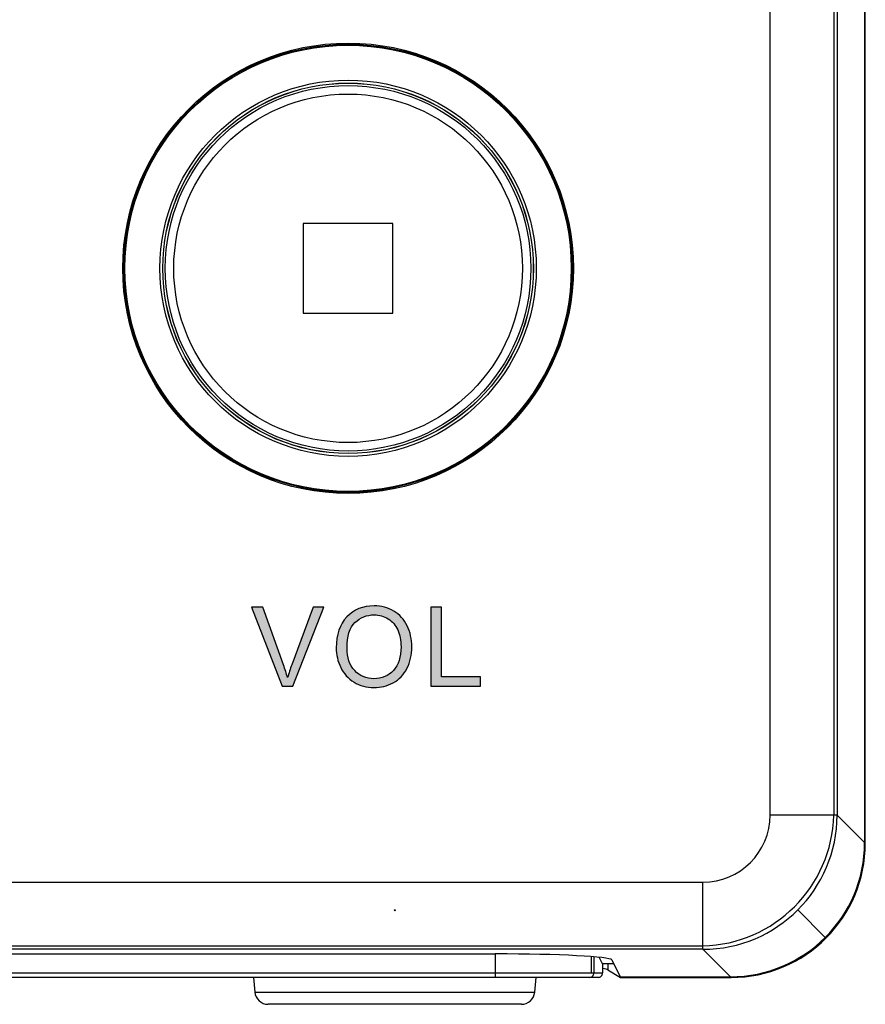
# Model space of a CAD drawing. Units: millimetres. Extents: x 0 to 1263, y 0 to 890.
# Drawn here: x 1039 to 1058, y 427 to 448 of the extents above; entities that cross this region are included whole.
import ezdxf

# ---------------------------------------------------------------- set-up
doc = ezdxf.new("R2010")
doc.units = ezdxf.units.MM
doc.layers.add('AV sys', color=7, linetype='Continuous', plot=False)

# ---------------------------------------------------------------- blocks, each defined once
blk = doc.blocks.new('GW901B')
at = {"layer": 'AV sys', "true_color": 0xffffff, "transparency": 33554687}
h = blk.add_hatch(color=7, dxfattribs=at)
h.dxf.hatch_style = 2
edge = h.paths.add_edge_path()
edge.add_spline(control_points=[(856.281, 420.411), (856.281, 420.411), (855.602, 422.164), (855.602, 422.164), (855.602, 422.164), (855.853, 422.164), (855.853, 422.164), (855.853, 422.164), (856.309, 420.891), (856.309, 420.891), (856.345, 420.789), (856.376, 420.693), (856.4, 420.604), (856.428, 420.699), (856.459, 420.795), (856.495, 420.891), (856.495, 420.891), (856.968, 422.164), (856.968, 422.164), (856.968, 422.164), (857.205, 422.164), (857.205, 422.164), (857.205, 422.164), (856.519, 420.411), (856.519, 420.411), (856.519, 420.411), (856.281, 420.411), (856.281, 420.411)], knot_values=[0, 0, 0, 0, 1, 1, 1, 2, 2, 2, 3, 3, 3, 4, 4, 4, 5, 5, 5, 6, 6, 6, 7, 7, 7, 8, 8, 8, 9, 9, 9, 9], degree=3, periodic=0)
h = blk.add_hatch(color=7, dxfattribs=at)
h.dxf.hatch_style = 2
edge = h.paths.add_edge_path()
edge.add_spline(control_points=[(857.718, 421.262), (857.718, 421.05), (857.774, 420.884), (857.888, 420.762), (858.001, 420.641), (858.144, 420.58), (858.315, 420.58), (858.489, 420.58), (858.633, 420.641), (858.746, 420.764), (858.859, 420.887), (858.915, 421.061), (858.915, 421.286), (858.915, 421.429), (858.891, 421.554), (858.843, 421.66), (858.794, 421.766), (858.724, 421.849), (858.631, 421.907), (858.539, 421.966), (858.434, 421.995), (858.319, 421.995), (858.155, 421.995), (858.013, 421.939), (857.895, 421.826), (857.776, 421.713), (857.718, 421.525), (857.718, 421.262)], knot_values=[0, 0, 0, 0, 1, 1, 1, 2, 2, 2, 3, 3, 3, 4, 4, 4, 5, 5, 5, 6, 6, 6, 7, 7, 7, 8, 8, 8, 9, 9, 9, 9], degree=3, periodic=0)
edge = h.paths.add_edge_path()
edge.add_spline(control_points=[(857.479, 421.265), (857.479, 421.556), (857.557, 421.784), (857.713, 421.948), (857.869, 422.113), (858.07, 422.195), (858.317, 422.195), (858.479, 422.195), (858.625, 422.156), (858.755, 422.079), (858.885, 422.002), (858.984, 421.894), (859.052, 421.755), (859.12, 421.617), (859.154, 421.46), (859.154, 421.285), (859.154, 421.108), (859.119, 420.948), (859.047, 420.808), (858.975, 420.668), (858.873, 420.562), (858.742, 420.49), (858.61, 420.418), (858.468, 420.382), (858.316, 420.382), (858.151, 420.382), (858.004, 420.422), (857.874, 420.501), (857.744, 420.581), (857.646, 420.69), (857.579, 420.827), (857.512, 420.965), (857.479, 421.111), (857.479, 421.265)], knot_values=[0, 0, 0, 0, 1, 1, 1, 2, 2, 2, 3, 3, 3, 4, 4, 4, 5, 5, 5, 6, 6, 6, 7, 7, 7, 8, 8, 8, 9, 9, 9, 10, 10, 10, 11, 11, 11, 11], degree=3, periodic=0)
h = blk.add_hatch(color=7, dxfattribs=at)
h.dxf.hatch_style = 2
edge = h.paths.add_edge_path()
edge.add_spline(control_points=[(859.579, 420.411), (859.579, 420.411), (859.579, 422.164), (859.579, 422.164), (859.579, 422.164), (859.811, 422.164), (859.811, 422.164), (859.811, 422.164), (859.811, 420.618), (859.811, 420.618), (859.811, 420.618), (860.674, 420.618), (860.674, 420.618), (860.674, 420.618), (860.674, 420.411), (860.674, 420.411), (860.674, 420.411), (859.579, 420.411), (859.579, 420.411)], knot_values=[0, 0, 0, 0, 1, 1, 1, 2, 2, 2, 3, 3, 3, 4, 4, 4, 5, 5, 5, 6, 6, 6, 6], degree=3, periodic=0)
at = {"layer": 'AV sys', "color": 7, "true_color": 0xffffff}
for p, q in [((869.188, 497.859), (869.188, 416.949)), ((869.204, 416.933), (869.204, 497.874)), ((867.093, 417.556), (867.093, 497.251)), ((868.506, 497.251), (868.506, 417.556)), ((868.58, 497.251), (868.58, 417.556)), ((856.749, 430.671), (856.749, 428.685)), ((858.735, 430.671), (856.749, 430.671)), ((858.735, 428.685), (858.735, 430.671)), ((856.749, 428.685), (858.735, 428.685)), ((868.58, 417.556), (867.093, 417.556)), ((868.58, 417.556), (869.188, 416.949)), ((818.495, 416.069), (865.605, 416.069)), ((865.605, 414.581), (865.605, 416.069)), ((868.317, 414.844), (867.708, 415.454)), ((865.605, 414.581), (818.456, 414.581)), ((818.458, 414.655), (865.605, 414.655)), ((866.213, 413.973), (865.605, 414.581)), ((836.19, 414.478), (861.005, 414.478)), ((861.005, 414.478), (861.005, 414.057)), ((863.133, 414.057), (863.133, 414.419)), ((863.188, 414.415), (863.188, 414.057)), ((863.382, 414.256), (863.309, 414.404)), ((863.586, 414.347), (863.772, 413.973)), ((863.382, 414.256), (863.382, 414.057)), ((863.631, 414.256), (863.382, 414.256)), ((863.501, 414.256), (863.501, 414.126)), ((863.501, 414.126), (863.781, 413.958)), ((836.19, 414.057), (861.005, 414.057)), ((861.005, 413.958), (836.19, 413.958)), ((861.005, 413.958), (836.19, 413.958)), ((855.645, 413.958), (855.674, 413.634)), ((861.005, 414.057), (861.005, 413.958)), ((861.005, 414.057), (863.188, 414.057)), ((863.089, 413.958), (861.005, 413.958)), ((861.879, 413.634), (861.908, 413.958)), ((863.283, 413.958), (863.089, 413.958)), ((863.283, 413.958), (863.091, 413.958)), ((863.188, 414.057), (863.382, 414.057)), ((863.772, 413.973), (866.213, 413.973)), ((863.781, 413.958), (863.781, 413.973)), ((863.781, 413.958), (866.228, 413.958)), ((855.674, 413.634), (861.879, 413.634)), ((861.582, 413.362), (855.97, 413.362))]:
    blk.add_line(p, q, dxfattribs=at)
for points, knots in [([(862.734, 429.678), (862.734, 432.436), (860.499, 434.671), (857.742, 434.671), (854.985, 434.671), (852.75, 432.436), (852.75, 429.678), (852.75, 426.921), (854.985, 424.686), (857.742, 424.686), (860.499, 424.686), (862.734, 426.921), (862.734, 429.678)], [0, 0, 0, 0, 1, 1, 1, 2, 2, 2, 3, 3, 3, 4, 4, 4, 4]), ([(862.71, 429.678), (862.71, 432.422), (860.486, 434.646), (857.742, 434.646), (854.999, 434.646), (852.775, 432.422), (852.775, 429.678), (852.774, 426.935), (854.998, 424.711), (857.742, 424.711), (860.485, 424.71), (862.709, 426.934), (862.71, 429.678)], [0, 0, 0, 0, 1, 1, 1, 2, 2, 2, 3, 3, 3, 4, 4, 4, 4]), ([(862.688, 429.678), (862.688, 432.41), (860.474, 434.624), (857.742, 434.624), (855.011, 434.624), (852.796, 432.41), (852.796, 429.678), (852.796, 426.947), (855.011, 424.732), (857.742, 424.732), (860.474, 424.732), (862.688, 426.947), (862.688, 429.678)], [0, 0, 0, 0, 1, 1, 1, 2, 2, 2, 3, 3, 3, 4, 4, 4, 4]), ([(861.913, 429.678), (861.913, 431.982), (860.045, 433.849), (857.742, 433.849), (855.439, 433.849), (853.572, 431.982), (853.572, 429.678), (853.572, 427.375), (855.439, 425.508), (857.742, 425.508), (860.045, 425.508), (861.913, 427.375), (861.913, 429.678)], [0, 0, 0, 0, 1, 1, 1, 2, 2, 2, 3, 3, 3, 4, 4, 4, 4]), ([(861.849, 429.678), (861.849, 431.946), (860.01, 433.785), (857.742, 433.785), (855.474, 433.785), (853.635, 431.947), (853.635, 429.678), (853.635, 427.41), (855.474, 425.571), (857.742, 425.571), (860.01, 425.571), (861.849, 427.41), (861.849, 429.678)], [0, 0, 0, 0, 1, 1, 1, 2, 2, 2, 3, 3, 3, 4, 4, 4, 4]), ([(861.847, 429.678), (861.847, 431.945), (860.009, 433.783), (857.742, 433.783), (855.475, 433.783), (853.637, 431.945), (853.637, 429.678), (853.637, 427.411), (855.475, 425.574), (857.742, 425.574), (860.009, 425.574), (861.847, 427.411), (861.847, 429.678)], [0, 0, 0, 0, 1, 1, 1, 2, 2, 2, 3, 3, 3, 4, 4, 4, 4]), ([(861.793, 429.678), (861.793, 431.915), (859.979, 433.729), (857.742, 433.729), (855.505, 433.729), (853.691, 431.915), (853.691, 429.678), (853.691, 427.441), (855.505, 425.627), (857.742, 425.627), (859.979, 425.627), (861.793, 427.441), (861.793, 429.678)], [0, 0, 0, 0, 1, 1, 1, 2, 2, 2, 3, 3, 3, 4, 4, 4, 4]), ([(861.606, 429.678), (861.606, 431.812), (859.876, 433.542), (857.742, 433.542), (855.608, 433.542), (853.879, 431.812), (853.879, 429.678), (853.879, 427.544), (855.608, 425.815), (857.742, 425.815), (859.876, 425.815), (861.606, 427.544), (861.606, 429.678)], [0, 0, 0, 0, 1, 1, 1, 2, 2, 2, 3, 3, 3, 4, 4, 4, 4]), ([(856.281, 420.411), (856.281, 420.411), (855.602, 422.164), (855.602, 422.164), (855.602, 422.164), (855.853, 422.164), (855.853, 422.164), (855.853, 422.164), (856.309, 420.891), (856.309, 420.891), (856.345, 420.789), (856.376, 420.693), (856.4, 420.604), (856.428, 420.699), (856.459, 420.795), (856.495, 420.891), (856.495, 420.891), (856.968, 422.164), (856.968, 422.164), (856.968, 422.164), (857.205, 422.164), (857.205, 422.164), (857.205, 422.164), (856.519, 420.411), (856.519, 420.411), (856.519, 420.411), (856.281, 420.411), (856.281, 420.411)], [0, 0, 0, 0, 1, 1, 1, 2, 2, 2, 3, 3, 3, 4, 4, 4, 5, 5, 5, 6, 6, 6, 7, 7, 7, 8, 8, 8, 9, 9, 9, 9]), ([(857.479, 421.265), (857.479, 421.556), (857.557, 421.784), (857.713, 421.948), (857.869, 422.113), (858.07, 422.195), (858.317, 422.195), (858.479, 422.195), (858.625, 422.156), (858.755, 422.079), (858.885, 422.002), (858.984, 421.894), (859.052, 421.755), (859.12, 421.617), (859.154, 421.46), (859.154, 421.285), (859.154, 421.108), (859.119, 420.948), (859.047, 420.808), (858.975, 420.668), (858.873, 420.562), (858.742, 420.49), (858.61, 420.418), (858.468, 420.382), (858.316, 420.382), (858.151, 420.382), (858.004, 420.422), (857.874, 420.501), (857.744, 420.581), (857.646, 420.69), (857.579, 420.827), (857.512, 420.965), (857.479, 421.111), (857.479, 421.265)], [0, 0, 0, 0, 1, 1, 1, 2, 2, 2, 3, 3, 3, 4, 4, 4, 5, 5, 5, 6, 6, 6, 7, 7, 7, 8, 8, 8, 9, 9, 9, 10, 10, 10, 11, 11, 11, 11]), ([(859.579, 420.411), (859.579, 420.411), (859.579, 422.164), (859.579, 422.164), (859.579, 422.164), (859.811, 422.164), (859.811, 422.164), (859.811, 422.164), (859.811, 420.618), (859.811, 420.618), (859.811, 420.618), (860.674, 420.618), (860.674, 420.618), (860.674, 420.618), (860.674, 420.411), (860.674, 420.411), (860.674, 420.411), (859.579, 420.411), (859.579, 420.411)], [0, 0, 0, 0, 1, 1, 1, 2, 2, 2, 3, 3, 3, 4, 4, 4, 5, 5, 5, 6, 6, 6, 6]), ([(857.718, 421.262), (857.718, 421.05), (857.774, 420.884), (857.888, 420.762), (858.001, 420.641), (858.144, 420.58), (858.315, 420.58), (858.489, 420.58), (858.633, 420.641), (858.746, 420.764), (858.859, 420.887), (858.915, 421.061), (858.915, 421.286), (858.915, 421.429), (858.891, 421.554), (858.843, 421.66), (858.794, 421.766), (858.724, 421.849), (858.631, 421.907), (858.539, 421.966), (858.434, 421.995), (858.319, 421.995), (858.155, 421.995), (858.013, 421.939), (857.895, 421.826), (857.776, 421.713), (857.718, 421.525), (857.718, 421.262)], [0, 0, 0, 0, 1, 1, 1, 2, 2, 2, 3, 3, 3, 4, 4, 4, 5, 5, 5, 6, 6, 6, 7, 7, 7, 8, 8, 8, 9, 9, 9, 9]), ([(858.786, 415.447), (858.786, 415.453), (858.782, 415.457), (858.776, 415.457), (858.771, 415.457), (858.766, 415.453), (858.766, 415.447), (858.766, 415.442), (858.771, 415.437), (858.776, 415.437), (858.782, 415.437), (858.786, 415.442), (858.786, 415.447)], [0, 0, 0, 0, 1, 1, 1, 2, 2, 2, 3, 3, 3, 4, 4, 4, 4]), ([(858.786, 415.447), (858.786, 415.453), (858.782, 415.457), (858.776, 415.457), (858.771, 415.457), (858.766, 415.453), (858.766, 415.447), (858.766, 415.442), (858.771, 415.437), (858.776, 415.437), (858.782, 415.437), (858.786, 415.442), (858.786, 415.447)], [0, 0, 0, 0, 1, 1, 1, 2, 2, 2, 3, 3, 3, 4, 4, 4, 4]), ([(863.089, 413.958), (863.116, 413.958), (863.141, 413.968), (863.159, 413.987), (863.178, 414.006), (863.188, 414.031), (863.188, 414.057)], [0, 0, 0, 0, 1, 1, 1, 2, 2, 2, 2]), ([(863.089, 413.958), (863.116, 413.958), (863.141, 413.968), (863.159, 413.987), (863.178, 414.006), (863.188, 414.031), (863.188, 414.057)], [0, 0, 0, 0, 1, 1, 1, 2, 2, 2, 2]), ([(863.089, 413.958), (863.116, 413.958), (863.141, 413.968), (863.159, 413.987), (863.178, 414.006), (863.188, 414.031), (863.188, 414.057)], [0, 0, 0, 0, 1, 1, 1, 2, 2, 2, 2]), ([(863.089, 413.958), (863.116, 413.958), (863.141, 413.968), (863.159, 413.987), (863.178, 414.006), (863.188, 414.031), (863.188, 414.057)], [0, 0, 0, 0, 1, 1, 1, 2, 2, 2, 2]), ([(863.089, 413.958), (863.116, 413.958), (863.141, 413.968), (863.159, 413.987), (863.178, 414.006), (863.188, 414.031), (863.188, 414.057)], [0, 0, 0, 0, 1, 1, 1, 2, 2, 2, 2]), ([(863.089, 413.958), (863.116, 413.958), (863.141, 413.968), (863.159, 413.987), (863.178, 414.006), (863.188, 414.031), (863.188, 414.057)], [0, 0, 0, 0, 1, 1, 1, 2, 2, 2, 2]), ([(863.089, 413.958), (863.116, 413.958), (863.141, 413.968), (863.159, 413.987), (863.178, 414.006), (863.188, 414.031), (863.188, 414.057)], [0, 0, 0, 0, 1, 1, 1, 2, 2, 2, 2]), ([(863.089, 413.958), (863.116, 413.958), (863.141, 413.968), (863.159, 413.987), (863.178, 414.006), (863.188, 414.031), (863.188, 414.057)], [0, 0, 0, 0, 1, 1, 1, 2, 2, 2, 2]), ([(863.089, 413.958), (863.116, 413.958), (863.141, 413.968), (863.159, 413.987), (863.178, 414.006), (863.188, 414.031), (863.188, 414.057)], [0, 0, 0, 0, 1, 1, 1, 2, 2, 2, 2]), ([(863.089, 413.958), (863.116, 413.958), (863.141, 413.968), (863.159, 413.987), (863.178, 414.006), (863.188, 414.031), (863.188, 414.057)], [0, 0, 0, 0, 1, 1, 1, 2, 2, 2, 2]), ([(863.089, 413.958), (863.116, 413.958), (863.141, 413.968), (863.159, 413.987), (863.178, 414.006), (863.188, 414.031), (863.188, 414.057)], [0, 0, 0, 0, 1, 1, 1, 2, 2, 2, 2]), ([(863.089, 413.958), (863.116, 413.958), (863.141, 413.968), (863.159, 413.987), (863.178, 414.006), (863.188, 414.031), (863.188, 414.057)], [0, 0, 0, 0, 1, 1, 1, 2, 2, 2, 2]), ([(863.089, 413.958), (863.116, 413.958), (863.141, 413.968), (863.159, 413.987), (863.178, 414.006), (863.188, 414.031), (863.188, 414.057)], [0, 0, 0, 0, 1, 1, 1, 2, 2, 2, 2]), ([(863.089, 413.958), (863.116, 413.958), (863.141, 413.968), (863.159, 413.987), (863.178, 414.006), (863.188, 414.031), (863.188, 414.057)], [0, 0, 0, 0, 1, 1, 1, 2, 2, 2, 2]), ([(863.089, 413.958), (863.116, 413.958), (863.141, 413.968), (863.159, 413.987), (863.178, 414.006), (863.188, 414.031), (863.188, 414.057)], [0, 0, 0, 0, 1, 1, 1, 2, 2, 2, 2]), ([(863.089, 413.958), (863.116, 413.958), (863.141, 413.968), (863.159, 413.987), (863.178, 414.006), (863.188, 414.031), (863.188, 414.057)], [0, 0, 0, 0, 1, 1, 1, 2, 2, 2, 2]), ([(863.089, 413.958), (863.116, 413.958), (863.141, 413.968), (863.159, 413.987), (863.178, 414.006), (863.188, 414.031), (863.188, 414.057)], [0, 0, 0, 0, 1, 1, 1, 2, 2, 2, 2]), ([(863.089, 413.958), (863.116, 413.958), (863.141, 413.968), (863.159, 413.987), (863.178, 414.006), (863.188, 414.031), (863.188, 414.057)], [0, 0, 0, 0, 1, 1, 1, 2, 2, 2, 2]), ([(863.089, 413.958), (863.116, 413.958), (863.141, 413.968), (863.159, 413.987), (863.178, 414.006), (863.188, 414.031), (863.188, 414.057)], [0, 0, 0, 0, 1, 1, 1, 2, 2, 2, 2]), ([(863.089, 413.958), (863.116, 413.958), (863.141, 413.968), (863.159, 413.987), (863.178, 414.006), (863.188, 414.031), (863.188, 414.057)], [0, 0, 0, 0, 1, 1, 1, 2, 2, 2, 2]), ([(863.089, 413.958), (863.116, 413.958), (863.141, 413.968), (863.159, 413.987), (863.178, 414.006), (863.188, 414.031), (863.188, 414.057)], [0, 0, 0, 0, 1, 1, 1, 2, 2, 2, 2]), ([(863.283, 413.958), (863.309, 413.958), (863.335, 413.968), (863.353, 413.987), (863.372, 414.006), (863.382, 414.031), (863.382, 414.057)], [0, 0, 0, 0, 1, 1, 1, 2, 2, 2, 2]), ([(863.283, 413.958), (863.309, 413.958), (863.335, 413.968), (863.353, 413.987), (863.372, 414.006), (863.382, 414.031), (863.382, 414.057)], [0, 0, 0, 0, 1, 1, 1, 2, 2, 2, 2]), ([(863.283, 413.958), (863.309, 413.958), (863.335, 413.968), (863.353, 413.987), (863.372, 414.006), (863.382, 414.031), (863.382, 414.057)], [0, 0, 0, 0, 1, 1, 1, 2, 2, 2, 2]), ([(863.283, 413.958), (863.309, 413.958), (863.335, 413.968), (863.353, 413.987), (863.372, 414.006), (863.382, 414.031), (863.382, 414.057)], [0, 0, 0, 0, 1, 1, 1, 2, 2, 2, 2]), ([(863.283, 413.958), (863.309, 413.958), (863.335, 413.968), (863.353, 413.987), (863.372, 414.006), (863.382, 414.031), (863.382, 414.057)], [0, 0, 0, 0, 1, 1, 1, 2, 2, 2, 2]), ([(863.283, 413.958), (863.309, 413.958), (863.335, 413.968), (863.353, 413.987), (863.372, 414.006), (863.382, 414.031), (863.382, 414.057)], [0, 0, 0, 0, 1, 1, 1, 2, 2, 2, 2]), ([(863.283, 413.958), (863.309, 413.958), (863.335, 413.968), (863.353, 413.987), (863.372, 414.006), (863.382, 414.031), (863.382, 414.057)], [0, 0, 0, 0, 1, 1, 1, 2, 2, 2, 2]), ([(863.283, 413.958), (863.309, 413.958), (863.335, 413.968), (863.353, 413.987), (863.372, 414.006), (863.382, 414.031), (863.382, 414.057)], [0, 0, 0, 0, 1, 1, 1, 2, 2, 2, 2]), ([(863.283, 413.958), (863.309, 413.958), (863.335, 413.968), (863.353, 413.987), (863.372, 414.006), (863.382, 414.031), (863.382, 414.057)], [0, 0, 0, 0, 1, 1, 1, 2, 2, 2, 2]), ([(863.283, 413.958), (863.309, 413.958), (863.335, 413.968), (863.353, 413.987), (863.372, 414.006), (863.382, 414.031), (863.382, 414.057)], [0, 0, 0, 0, 1, 1, 1, 2, 2, 2, 2]), ([(863.283, 413.958), (863.309, 413.958), (863.335, 413.968), (863.353, 413.987), (863.372, 414.006), (863.382, 414.031), (863.382, 414.057)], [0, 0, 0, 0, 1, 1, 1, 2, 2, 2, 2]), ([(863.283, 413.958), (863.309, 413.958), (863.335, 413.968), (863.353, 413.987), (863.372, 414.006), (863.382, 414.031), (863.382, 414.057)], [0, 0, 0, 0, 1, 1, 1, 2, 2, 2, 2]), ([(863.283, 413.958), (863.309, 413.958), (863.335, 413.968), (863.353, 413.987), (863.372, 414.006), (863.382, 414.031), (863.382, 414.057)], [0, 0, 0, 0, 1, 1, 1, 2, 2, 2, 2]), ([(863.283, 413.958), (863.309, 413.958), (863.335, 413.968), (863.353, 413.987), (863.372, 414.006), (863.382, 414.031), (863.382, 414.057)], [0, 0, 0, 0, 1, 1, 1, 2, 2, 2, 2]), ([(863.283, 413.958), (863.309, 413.958), (863.335, 413.968), (863.353, 413.987), (863.372, 414.006), (863.382, 414.031), (863.382, 414.057)], [0, 0, 0, 0, 1, 1, 1, 2, 2, 2, 2]), ([(863.283, 413.958), (863.309, 413.958), (863.335, 413.968), (863.353, 413.987), (863.372, 414.006), (863.382, 414.031), (863.382, 414.057)], [0, 0, 0, 0, 1, 1, 1, 2, 2, 2, 2]), ([(863.283, 413.958), (863.309, 413.958), (863.335, 413.968), (863.353, 413.987), (863.372, 414.006), (863.382, 414.031), (863.382, 414.057)], [0, 0, 0, 0, 1, 1, 1, 2, 2, 2, 2]), ([(863.283, 413.958), (863.309, 413.958), (863.335, 413.968), (863.353, 413.987), (863.372, 414.006), (863.382, 414.031), (863.382, 414.057)], [0, 0, 0, 0, 1, 1, 1, 2, 2, 2, 2]), ([(863.283, 413.958), (863.309, 413.958), (863.335, 413.968), (863.353, 413.987), (863.372, 414.006), (863.382, 414.031), (863.382, 414.057)], [0, 0, 0, 0, 1, 1, 1, 2, 2, 2, 2]), ([(863.283, 413.958), (863.309, 413.958), (863.335, 413.968), (863.353, 413.987), (863.372, 414.006), (863.382, 414.031), (863.382, 414.057)], [0, 0, 0, 0, 1, 1, 1, 2, 2, 2, 2]), ([(863.283, 413.958), (863.309, 413.958), (863.335, 413.968), (863.353, 413.987), (863.372, 414.006), (863.382, 414.031), (863.382, 414.057)], [0, 0, 0, 0, 1, 1, 1, 2, 2, 2, 2])]:
    blk.add_open_spline(points, degree=3, knots=knots, dxfattribs=at)
for points in [[(865.605, 414.656), (867.191, 414.696), (868.466, 415.97), (868.505, 417.556)], [(865.605, 414.656), (867.191, 414.696), (868.466, 415.97), (868.505, 417.556)], [(865.605, 414.656), (867.191, 414.696), (868.466, 415.97), (868.505, 417.556)], [(865.605, 414.656), (867.191, 414.696), (868.466, 415.97), (868.505, 417.556)], [(865.605, 414.656), (867.191, 414.696), (868.466, 415.97), (868.505, 417.556)], [(865.605, 414.656), (867.191, 414.696), (868.466, 415.97), (868.505, 417.556)], [(865.605, 414.656), (867.191, 414.696), (868.466, 415.97), (868.505, 417.556)], [(865.605, 414.656), (867.191, 414.696), (868.466, 415.97), (868.505, 417.556)], [(865.605, 414.656), (867.191, 414.696), (868.466, 415.97), (868.505, 417.556)], [(865.605, 414.656), (867.191, 414.696), (868.466, 415.97), (868.505, 417.556)], [(865.605, 414.656), (867.191, 414.696), (868.466, 415.97), (868.505, 417.556)], [(865.605, 414.656), (867.191, 414.696), (868.466, 415.97), (868.505, 417.556)], [(865.605, 414.656), (867.191, 414.696), (868.466, 415.97), (868.505, 417.556)], [(865.605, 414.656), (867.191, 414.696), (868.466, 415.97), (868.505, 417.556)], [(865.605, 414.656), (867.191, 414.696), (868.466, 415.97), (868.505, 417.556)], [(865.605, 414.656), (867.191, 414.696), (868.466, 415.97), (868.505, 417.556)], [(865.605, 414.656), (867.191, 414.696), (868.466, 415.97), (868.505, 417.556)], [(865.605, 414.656), (867.191, 414.696), (868.466, 415.97), (868.505, 417.556)], [(865.605, 414.656), (867.191, 414.696), (868.466, 415.97), (868.505, 417.556)], [(865.605, 414.656), (867.191, 414.696), (868.466, 415.97), (868.505, 417.556)], [(865.605, 414.656), (867.191, 414.696), (868.466, 415.97), (868.505, 417.556)], [(865.605, 414.581), (867.247, 414.584), (868.578, 415.914), (868.58, 417.556)], [(865.605, 414.581), (867.247, 414.584), (868.578, 415.914), (868.58, 417.556)], [(865.605, 414.581), (867.247, 414.584), (868.578, 415.914), (868.58, 417.556)], [(865.605, 414.581), (867.247, 414.584), (868.578, 415.914), (868.58, 417.556)], [(865.605, 414.581), (867.247, 414.584), (868.578, 415.914), (868.58, 417.556)], [(865.605, 414.581), (867.247, 414.584), (868.578, 415.914), (868.58, 417.556)], [(865.605, 414.581), (867.247, 414.584), (868.578, 415.914), (868.58, 417.556)], [(865.605, 414.581), (867.247, 414.584), (868.578, 415.914), (868.58, 417.556)], [(865.605, 414.581), (867.247, 414.584), (868.578, 415.914), (868.58, 417.556)], [(865.605, 414.581), (867.247, 414.584), (868.578, 415.914), (868.58, 417.556)], [(865.605, 414.581), (867.247, 414.584), (868.578, 415.914), (868.58, 417.556)], [(865.605, 414.581), (867.247, 414.584), (868.578, 415.914), (868.58, 417.556)], [(865.605, 414.581), (867.247, 414.584), (868.578, 415.914), (868.58, 417.556)], [(865.605, 414.581), (867.247, 414.584), (868.578, 415.914), (868.58, 417.556)], [(865.605, 414.581), (867.247, 414.584), (868.578, 415.914), (868.58, 417.556)], [(865.605, 414.581), (867.247, 414.584), (868.578, 415.914), (868.58, 417.556)], [(865.605, 414.581), (867.247, 414.584), (868.578, 415.914), (868.58, 417.556)], [(865.605, 414.581), (867.247, 414.584), (868.578, 415.914), (868.58, 417.556)], [(865.605, 414.581), (867.247, 414.584), (868.578, 415.914), (868.58, 417.556)], [(865.605, 414.581), (867.247, 414.584), (868.578, 415.914), (868.58, 417.556)], [(865.605, 414.581), (867.247, 414.584), (868.578, 415.914), (868.58, 417.556)], [(865.605, 416.069), (866.427, 416.069), (867.093, 416.734), (867.093, 417.556)], [(865.605, 416.069), (866.427, 416.069), (867.093, 416.734), (867.093, 417.556)], [(865.605, 416.069), (866.427, 416.069), (867.093, 416.734), (867.093, 417.556)], [(865.605, 416.069), (866.427, 416.069), (867.093, 416.734), (867.093, 417.556)], [(865.605, 416.069), (866.427, 416.069), (867.093, 416.734), (867.093, 417.556)], [(865.605, 416.069), (866.427, 416.069), (867.093, 416.734), (867.093, 417.556)], [(865.605, 416.069), (866.427, 416.069), (867.093, 416.734), (867.093, 417.556)], [(865.605, 416.069), (866.427, 416.069), (867.093, 416.734), (867.093, 417.556)], [(865.605, 416.069), (866.427, 416.069), (867.093, 416.734), (867.093, 417.556)], [(865.605, 416.069), (866.427, 416.069), (867.093, 416.734), (867.093, 417.556)], [(865.605, 416.069), (866.427, 416.069), (867.093, 416.734), (867.093, 417.556)], [(865.605, 416.069), (866.427, 416.069), (867.093, 416.734), (867.093, 417.556)], [(865.605, 416.069), (866.427, 416.069), (867.093, 416.734), (867.093, 417.556)], [(865.605, 416.069), (866.427, 416.069), (867.093, 416.734), (867.093, 417.556)], [(865.605, 416.069), (866.427, 416.069), (867.093, 416.734), (867.093, 417.556)], [(865.605, 416.069), (866.427, 416.069), (867.093, 416.734), (867.093, 417.556)], [(865.605, 416.069), (866.427, 416.069), (867.093, 416.734), (867.093, 417.556)], [(865.605, 416.069), (866.427, 416.069), (867.093, 416.734), (867.093, 417.556)], [(865.605, 416.069), (866.427, 416.069), (867.093, 416.734), (867.093, 417.556)], [(865.605, 416.069), (866.427, 416.069), (867.093, 416.734), (867.093, 417.556)], [(865.605, 416.069), (866.427, 416.069), (867.093, 416.734), (867.093, 417.556)], [(866.213, 413.973), (867.857, 413.973), (869.188, 415.304), (869.188, 416.949)], [(866.213, 413.973), (867.857, 413.973), (869.188, 415.304), (869.188, 416.949)], [(866.213, 413.973), (867.857, 413.973), (869.188, 415.304), (869.188, 416.949)], [(866.213, 413.973), (867.857, 413.973), (869.188, 415.304), (869.188, 416.949)], [(866.213, 413.973), (867.857, 413.973), (869.188, 415.304), (869.188, 416.949)], [(866.213, 413.973), (867.857, 413.973), (869.188, 415.304), (869.188, 416.949)], [(866.213, 413.973), (867.857, 413.973), (869.188, 415.304), (869.188, 416.949)], [(866.213, 413.973), (867.857, 413.973), (869.188, 415.304), (869.188, 416.949)], [(866.213, 413.973), (867.857, 413.973), (869.188, 415.304), (869.188, 416.949)], [(866.213, 413.973), (867.857, 413.973), (869.188, 415.304), (869.188, 416.949)], [(866.213, 413.973), (867.857, 413.973), (869.188, 415.304), (869.188, 416.949)], [(866.213, 413.973), (867.857, 413.973), (869.188, 415.304), (869.188, 416.949)], [(866.213, 413.973), (867.857, 413.973), (869.188, 415.304), (869.188, 416.949)], [(866.213, 413.973), (867.857, 413.973), (869.188, 415.304), (869.188, 416.949)], [(866.213, 413.973), (867.857, 413.973), (869.188, 415.304), (869.188, 416.949)], [(866.213, 413.973), (867.857, 413.973), (869.188, 415.304), (869.188, 416.949)], [(866.213, 413.973), (867.857, 413.973), (869.188, 415.304), (869.188, 416.949)], [(866.213, 413.973), (867.857, 413.973), (869.188, 415.304), (869.188, 416.949)], [(866.213, 413.973), (867.857, 413.973), (869.188, 415.304), (869.188, 416.949)], [(866.213, 413.973), (867.857, 413.973), (869.188, 415.304), (869.188, 416.949)], [(866.213, 413.973), (867.857, 413.973), (869.188, 415.304), (869.188, 416.949)], [(866.228, 413.958), (867.873, 413.958), (869.204, 415.288), (869.204, 416.933)], [(866.228, 413.958), (867.873, 413.958), (869.204, 415.288), (869.204, 416.933)], [(866.228, 413.958), (867.873, 413.958), (869.204, 415.288), (869.204, 416.933)], [(866.228, 413.958), (867.873, 413.958), (869.204, 415.288), (869.204, 416.933)], [(866.228, 413.958), (867.873, 413.958), (869.204, 415.288), (869.204, 416.933)], [(866.228, 413.958), (867.873, 413.958), (869.204, 415.288), (869.204, 416.933)], [(866.228, 413.958), (867.873, 413.958), (869.204, 415.288), (869.204, 416.933)], [(866.228, 413.958), (867.873, 413.958), (869.204, 415.288), (869.204, 416.933)], [(866.228, 413.958), (867.873, 413.958), (869.204, 415.288), (869.204, 416.933)], [(866.228, 413.958), (867.873, 413.958), (869.204, 415.288), (869.204, 416.933)], [(866.228, 413.958), (867.873, 413.958), (869.204, 415.288), (869.204, 416.933)], [(866.228, 413.958), (867.873, 413.958), (869.204, 415.288), (869.204, 416.933)], [(866.228, 413.958), (867.873, 413.958), (869.204, 415.288), (869.204, 416.933)], [(866.228, 413.958), (867.873, 413.958), (869.204, 415.288), (869.204, 416.933)], [(866.228, 413.958), (867.873, 413.958), (869.204, 415.289), (869.204, 416.933)], [(866.228, 413.958), (867.873, 413.958), (869.204, 415.289), (869.204, 416.933)], [(866.228, 413.958), (867.873, 413.958), (869.204, 415.289), (869.204, 416.933)], [(866.228, 413.958), (867.873, 413.958), (869.204, 415.289), (869.204, 416.933)], [(866.228, 413.958), (867.873, 413.958), (869.204, 415.289), (869.204, 416.933)], [(866.228, 413.958), (867.873, 413.958), (869.204, 415.289), (869.204, 416.933)], [(866.228, 413.958), (867.873, 413.958), (869.204, 415.289), (869.204, 416.933)], [(869.204, 416.933), (869.204, 416.933), (869.204, 416.933), (869.204, 416.933)], [(863.586, 414.347), (863.549, 414.42), (862.404, 414.478), (861.005, 414.478)], [(863.586, 414.347), (863.549, 414.42), (862.404, 414.478), (861.005, 414.478)], [(863.586, 414.347), (863.549, 414.42), (862.404, 414.478), (861.005, 414.478)], [(863.586, 414.347), (863.549, 414.42), (862.404, 414.478), (861.005, 414.478)], [(863.586, 414.347), (863.549, 414.42), (862.404, 414.478), (861.005, 414.478)], [(863.586, 414.347), (863.549, 414.42), (862.404, 414.478), (861.005, 414.478)], [(863.586, 414.347), (863.549, 414.42), (862.404, 414.478), (861.005, 414.478)], [(863.586, 414.347), (863.549, 414.42), (862.404, 414.478), (861.005, 414.478)], [(863.586, 414.347), (863.549, 414.42), (862.404, 414.478), (861.005, 414.478)], [(863.586, 414.347), (863.549, 414.42), (862.404, 414.478), (861.005, 414.478)], [(863.586, 414.347), (863.549, 414.42), (862.404, 414.478), (861.005, 414.478)], [(863.586, 414.347), (863.549, 414.42), (862.404, 414.478), (861.005, 414.478)], [(863.586, 414.347), (863.549, 414.42), (862.404, 414.478), (861.005, 414.478)], [(863.586, 414.347), (863.549, 414.42), (862.404, 414.478), (861.005, 414.478)], [(863.586, 414.347), (863.549, 414.42), (862.404, 414.478), (861.005, 414.478)], [(863.586, 414.347), (863.549, 414.42), (862.404, 414.478), (861.005, 414.478)], [(863.586, 414.347), (863.549, 414.42), (862.404, 414.478), (861.005, 414.478)], [(863.586, 414.347), (863.549, 414.42), (862.404, 414.478), (861.005, 414.478)], [(863.586, 414.347), (863.549, 414.42), (862.404, 414.478), (861.005, 414.478)], [(863.586, 414.347), (863.549, 414.42), (862.404, 414.478), (861.005, 414.478)], [(863.586, 414.347), (863.549, 414.42), (862.404, 414.478), (861.005, 414.478)], [(863.501, 414.126), (863.484, 414.136), (863.444, 414.146), (863.382, 414.156)], [(863.501, 414.126), (863.484, 414.136), (863.444, 414.146), (863.382, 414.156)], [(863.501, 414.126), (863.484, 414.136), (863.444, 414.146), (863.382, 414.156)], [(863.501, 414.126), (863.484, 414.136), (863.444, 414.146), (863.382, 414.156)], [(863.501, 414.126), (863.484, 414.136), (863.444, 414.146), (863.382, 414.156)], [(863.501, 414.126), (863.484, 414.136), (863.444, 414.146), (863.382, 414.156)], [(863.501, 414.126), (863.484, 414.136), (863.444, 414.146), (863.382, 414.156)], [(863.501, 414.126), (863.484, 414.136), (863.444, 414.146), (863.382, 414.156)], [(863.501, 414.126), (863.484, 414.136), (863.444, 414.146), (863.382, 414.156)], [(863.501, 414.126), (863.484, 414.136), (863.444, 414.146), (863.382, 414.156)], [(863.501, 414.126), (863.484, 414.136), (863.444, 414.146), (863.382, 414.156)], [(863.501, 414.126), (863.484, 414.136), (863.444, 414.146), (863.382, 414.156)], [(863.501, 414.126), (863.484, 414.136), (863.444, 414.146), (863.382, 414.156)], [(863.501, 414.126), (863.484, 414.136), (863.444, 414.146), (863.382, 414.156)], [(863.501, 414.126), (863.484, 414.136), (863.444, 414.146), (863.382, 414.156)], [(863.501, 414.126), (863.484, 414.136), (863.444, 414.146), (863.382, 414.156)], [(863.501, 414.126), (863.484, 414.136), (863.444, 414.146), (863.382, 414.156)], [(863.501, 414.126), (863.484, 414.136), (863.444, 414.146), (863.382, 414.156)], [(863.501, 414.126), (863.484, 414.136), (863.444, 414.146), (863.382, 414.156)], [(863.501, 414.126), (863.484, 414.136), (863.444, 414.146), (863.382, 414.156)], [(863.501, 414.126), (863.484, 414.136), (863.444, 414.146), (863.382, 414.156)], [(863.501, 414.126), (863.501, 414.126), (863.501, 414.126), (863.501, 414.126)], [(863.089, 413.958), (863.089, 413.958), (863.089, 413.958), (863.089, 413.958)], [(863.188, 414.057), (863.188, 414.057), (863.188, 414.057), (863.188, 414.057)], [(863.283, 413.958), (863.283, 413.958), (863.283, 413.958), (863.283, 413.958)], [(863.382, 414.057), (863.382, 414.057), (863.382, 414.057), (863.382, 414.057)], [(855.674, 413.634), (855.687, 413.48), (855.816, 413.362), (855.97, 413.362)], [(861.582, 413.362), (861.737, 413.362), (861.866, 413.48), (861.879, 413.634)]]:
    blk.add_open_spline(points, degree=3, dxfattribs=at)

msp = doc.modelspace()

# ---------------------------------------------------------------- block references
at = {"layer": 'AV sys'}
msp.add_blockref('GW901B', (188.795, 13.21), dxfattribs=at)

doc.saveas('drawing.dxf')
